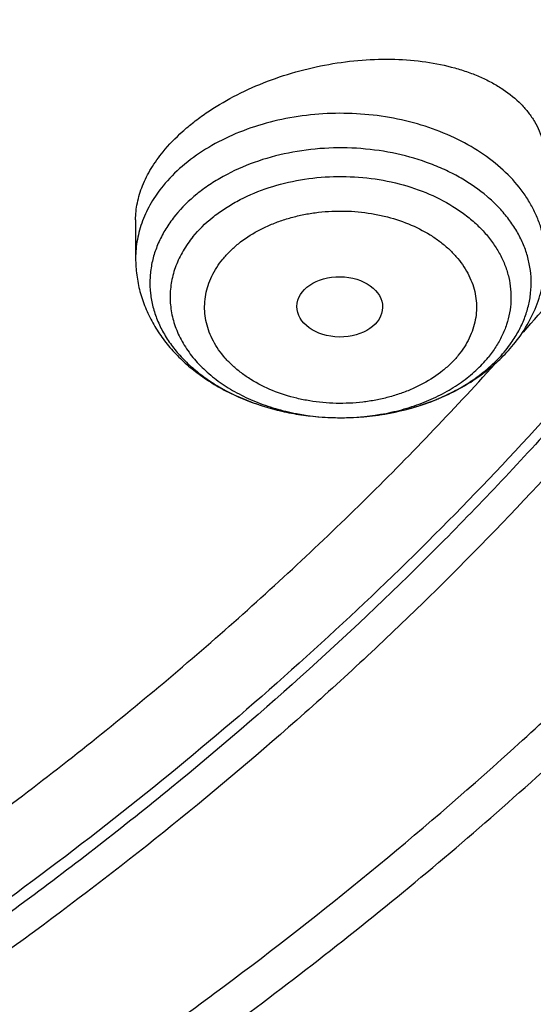
# Model space of a CAD drawing. Units: inches. Extents: x 7.7 to 14.2, y -3 to 21.5.
# Drawn here: x 12.2 to 12.4, y 15.6 to 16 of the extents above; entities that cross this region are included whole.
import ezdxf

# ---------------------------------------------------------------- set-up
doc = ezdxf.new("R2010")
doc.units = ezdxf.units.IN
doc.header["$LTSCALE"] = 1.21
doc.header["$MEASUREMENT"] = 0
doc.layers.get('0').update_dxf_attribs({"linetype": 'CONTINUOUS'})

msp = doc.modelspace()

# ---------------------------------------------------------------- linework, layer by layer
at = {"color": 7, "linetype": 'CONTINUOUS'}
msp.add_line((12.2529301992, 15.9613392664), (12.2529301992, 15.9458047803), dxfattribs=at)
for centre, radius, start, end in [((12.3536215846, 15.9534843212), 0.0669301844, 313.6167777206, 320.6908905156), ((12.3510840005, 15.9561207215), 0.0705893669, 311.2220250673, 313.6317631363)]:
    msp.add_arc(centre, radius, start, end, dxfattribs=at)
at = {"color": 9, "linetype": 'CONTINUOUS'}
for centre, radius, start, end in [((12.3617060881, 15.941853512), 0.052301753, 320.761325903, 324.8922678142), ((12.3319453241, 15.9742435866), 0.0921977693, 249.3680345181, 251.0912181621), ((12.3330074991, 15.9773513505), 0.0954820359, 251.0925707443, 254.3726860722), ((12.3391633919, 15.9744941882), 0.0924692178, 288.0810209771, 292.1446877715), ((12.3407269625, 15.9705267471), 0.0882050651, 292.1753999919, 293.52003419), ((12.3340053177, 15.9808189082), 0.0990902077, 254.3571629378, 256.7907665929), ((12.3346836702, 15.9836720947), 0.102022914, 256.7860326697, 259.5239689431), ((12.3351513087, 15.98612737), 0.1045222914, 259.5166152216, 262.1371042394), ((12.3359533078, 15.9868215579), 0.105225019, 277.5210416849, 280.1741083224), ((12.3363746217, 15.9844335216), 0.1028001126, 280.1780842814, 282.7437479736), ((12.3370097313, 15.9815893407), 0.099885895, 282.7483002213, 285.7783065399), ((12.3379247046, 15.9782858993), 0.0964581297, 285.7888561005, 288.0814473783), ((12.3354362898, 15.9881320048), 0.1065470657, 262.1327690958, 264.6997892711), ((12.3355654422, 15.9894440809), 0.1078654625, 264.6958595627, 267.4418438179), ((12.335607169, 15.9902901745), 0.1087125753, 267.4397772156, 270.4008852264), ((12.3356073282, 15.9787068081), 0.0971292267, 270.0000214576, 270.4478606289), ((12.33561035, 15.9901995912), 0.108621972, 270.3995416587, 272.0570560079), ((12.3356239691, 15.9898288673), 0.1082509981, 272.0568954685, 274.9477477543), ((12.3357331845, 15.988534925), 0.1069524579, 274.9492426222, 277.5178093934)]:
    msp.add_arc(centre, radius, start, end, dxfattribs=at)
at = {"color": 7, "linetype": 'CONTINUOUS'}
msp.add_ellipse((12.3352732747, 15.9262561325), major_axis=(0.0172870693, -0.0002091191), ratio=0.7034919996, dxfattribs=at)
at = {"color": 9, "linetype": 'CONTINUOUS'}
for points, knots in [([(12.6913937854, 15.8453043219), (12.7078196407, 15.865421804), (12.7315378355, 15.896160512), (12.7612218712, 15.9382778076), (12.7892097654, 15.9805568444), (12.8214641865, 16.034312664), (12.85577992, 16.1003471901), (12.8854731404, 16.1675030833), (12.9104695716, 16.2356168491), (12.9307071507, 16.3045240877), (12.9461352066, 16.3740574691), (12.9567149608, 16.4440478375), (12.9624197485, 16.5143245047), (12.963235162, 16.5847158418), (12.9591591454, 16.655049831), (12.9502020098, 16.7251546503), (12.9363863617, 16.7948592468), (12.9177469541, 16.8639938812), (12.8943304757, 16.9323906273), (12.8661952983, 16.9998838168), (12.8334112336, 17.0663104509), (12.7960592071, 17.1315105426), (12.7542309763, 17.1953274309), (12.708028833, 17.2576080886), (12.6575653833, 17.3182033626), (12.6029630463, 17.3769684231), (12.5443546266, 17.4337623976), (12.4818797384, 17.4884511299), (12.3929104397, 17.55895544), (12.2974578551, 17.6240705306), (12.1964837725, 17.6836048079), (12.0899483247, 17.7403948788), (12.0068392343, 17.7781781235), (11.9501923427, 17.8013041201)], [0, 0, 0, 0, 0.0314329961, 0.0469569896, 0.0623555328, 0.0927909634, 0.1227803465, 0.1523665866, 0.1815987081, 0.2105308728, 0.2392219064, 0.2677344654, 0.2961341213, 0.3244883197, 0.3528652679, 0.3813327914, 0.4099572056, 0.4388022493, 0.4679281168, 0.497390621, 0.5272405039, 0.5575229068, 0.5882769952, 0.6195357277, 0.6513257543, 0.6836674253, 0.7165748921, 0.7500562793, 0.78411391, 0.8539215616, 0.8896681886, 0.9259479205, 1, 1, 1, 1]), ([(12.689523932, 16.6550679128), (12.6920863191, 16.6344377962), (12.6957606636, 16.5930213479), (12.6968647296, 16.5306803527), (12.6935503802, 16.4683758667), (12.6858259035, 16.4062702857), (12.6737117158, 16.3445202355), (12.6572395164, 16.2832824844), (12.6364523346, 16.2227117058), (12.611404165, 16.1629605284), (12.5821596953, 16.104179019), (12.5487940804, 16.0465144371), (12.5113924471, 15.9901107244), (12.4700504616, 15.9351090044), (12.4248708622, 15.8816443519), (12.3591050147, 15.8119883487), (12.286572598, 15.746591903), (12.2082171283, 15.6857715512), (12.1457457552, 15.6419040838), (12.0802557938, 15.6003060482), (12.0119078916, 15.5610779344), (11.940873953, 15.5243180956), (11.867331437, 15.4901177867), (11.7914641932, 15.4585621687), (11.7134623809, 15.4297299632), (11.6335192088, 15.4036924845), (11.5241686367, 15.3726646117), (11.4122304978, 15.3476589391), (11.2984126717, 15.3286863277), (11.1828077452, 15.3136854057), (11.0953564373, 15.3070914805), (11.0369027637, 15.3047559505)], [0, 0, 0, 0, 0.0261528411, 0.052256746, 0.0783769973, 0.1045785927, 0.1309251189, 0.1574776858, 0.1842939574, 0.211427319, 0.2389261947, 0.2668335239, 0.2951863944, 0.3240158219, 0.3533466566, 0.3831976014, 0.4444844572, 0.4759485885, 0.5079493914, 0.5404776935, 0.5735195996, 0.6070568222, 0.6410670186, 0.6755241244, 0.7103986852, 0.7456581809, 0.7812673497, 0.8533694154, 0.889793408, 0.9264045446, 1, 1, 1, 1]), ([(12.6895077869, 16.6550705634), (12.6916421516, 16.637009122), (12.6947983374, 16.6007761704), (12.6961600034, 16.5462579617), (12.6941402281, 16.4917479286), (12.6887426405, 16.4373545873), (12.6799781671, 16.3831827399), (12.6678643008, 16.3293375317), (12.6524250606, 16.2759230704), (12.6336908656, 16.2230425482), (12.6116987578, 16.1707978326), (12.58649199, 16.1192893656), (12.5581198606, 16.0686160093), (12.5266376062, 16.0188749162), (12.4921065364, 15.9701611903), (12.4545936621, 15.9225679108), (12.4141714065, 15.876185883), (12.370918065, 15.8311039594), (12.3249157224, 15.7874069636), (12.2595501407, 15.7306833493), (12.189466839, 15.6775325974), (12.1152760927, 15.6281041287), (12.0370087367, 15.5803566501), (11.9338001333, 15.5254165456), (11.8031792645, 15.4677932935), (11.6659514536, 15.4184659416), (11.5231760026, 15.3778106965), (11.4255956138, 15.3568179004), (11.3761798602, 15.3478175452)], [0, 0, 0, 0, 0.0267864126, 0.0535266051, 0.0802717899, 0.1070731133, 0.1339809703, 0.1610443493, 0.1883102233, 0.215822997, 0.2436240153, 0.2717511784, 0.3002386364, 0.3291165548, 0.3584109431, 0.3881435954, 0.4183320798, 0.4489897652, 0.4801258785, 0.5117456471, 0.576423462, 0.6094878098, 0.6430198098, 0.7114223186, 0.7815114671, 0.8531138954, 0.9260219755, 1, 1, 1, 1]), ([(12.4182845112, 15.9458047803), (12.4182844746, 15.9473999612), (12.4180985367, 15.9506039452), (12.4172644629, 15.9553688041), (12.4158815651, 15.9600681403), (12.4139598206, 15.9646688966), (12.4115130109, 15.9691405882), (12.4075208495, 15.9749690055), (12.4012522251, 15.9817737231), (12.3921124043, 15.9888374488), (12.3814923514, 15.9947483867), (12.3696728836, 15.9993576665), (12.356962375, 16.0025507686), (12.343693103, 16.0042464894), (12.3302121494, 16.0044014204), (12.316872456, 16.0030116413), (12.3040229847, 16.0001127015), (12.2919998292, 15.9957785729), (12.281116309, 15.9901167664), (12.2716608054, 15.9832721502), (12.2663246418, 15.9778742893), (12.2640068391, 15.9750355724)], [0, 0, 0, 0, 0.0250156476, 0.0501969619, 0.0757019932, 0.1016746181, 0.1282388044, 0.1554952611, 0.2123050682, 0.2724705498, 0.3359165476, 0.4022555187, 0.4708586796, 0.5409270887, 0.6115589916, 0.6818143913, 0.7507787677, 0.8176272873, 0.8816918896, 0.9425290667, 1, 1, 1, 1]), ([(12.4044926936, 15.9117739549), (12.4055724105, 15.9133115803), (12.407534233, 15.9164661071), (12.4098555356, 15.9214556661), (12.4114876929, 15.9265851024), (12.4124131365, 15.9318053459), (12.4126219282, 15.9370661473), (12.4121117998, 15.9423161593), (12.4108882105, 15.9475043475), (12.4089643443, 15.9525809485), (12.4063602377, 15.957498341), (12.4031021278, 15.9622111773), (12.3992212109, 15.9666770791), (12.3931706493, 15.9723376577), (12.3860993841, 15.9772328417), (12.3782845582, 15.9813059593), (12.3697358221, 15.9849226803), (12.3582596885, 15.9882819185), (12.3438254909, 15.9903691132), (12.3290946607, 15.9904845269), (12.314597489, 15.988623281), (12.3008559657, 15.9848510843), (12.2902949463, 15.980156529), (12.2827051944, 15.97555259), (12.2759843218, 15.9706105898), (12.2715481073, 15.9662741048), (12.2690005251, 15.9631539666)], [0, 0, 0, 0, 0.0276539972, 0.0545300989, 0.0807981085, 0.1066564114, 0.1323285342, 0.1580504183, 0.1840544696, 0.2105555886, 0.2377391395, 0.2657528743, 0.2947027139, 0.324651749, 0.3875325048, 0.4204626076, 0.4542681725, 0.5240185252, 0.5957733808, 0.6682707831, 0.7401790791, 0.8102216899, 0.8773047913, 0.9095075188, 0.9407124048, 1, 1, 1, 1]), ([(12.2760616551, 15.9545058837), (12.2783870151, 15.9573538565), (12.282448278, 15.9613053202), (12.2886083002, 15.9657901249), (12.2955731084, 15.9699562777), (12.305265889, 15.9741705339), (12.3178635516, 15.9774887564), (12.3311251451, 15.9790219057), (12.3445532824, 15.9787141914), (12.3576483611, 15.976576103), (12.3699192433, 15.9726866043), (12.3792211517, 15.9680272846), (12.3857941895, 15.9635435693), (12.390172733, 15.9599068642), (12.3940286394, 15.9559817141), (12.3973244525, 15.9518045617), (12.4000271782, 15.9474146397), (12.4021089928, 15.9428535744), (12.4035475828, 15.9381654577), (12.4043271227, 15.9333967118), (12.4044388226, 15.9285954162), (12.403881312, 15.9238103737), (12.4026608424, 15.9190902661), (12.4007913002, 15.9144815278), (12.3982928764, 15.9100303141), (12.3962588657, 15.9072413281), (12.3951530741, 15.9058870155)], [0, 0, 0, 0, 0.0594360512, 0.0907503465, 0.1230821155, 0.1904595003, 0.2608010853, 0.33294838, 0.4055596362, 0.4772479081, 0.5467171031, 0.6129010831, 0.644560287, 0.6751814855, 0.7047630853, 0.733345648, 0.7610145155, 0.7879003776, 0.8141768338, 0.8400539846, 0.865767159, 0.8915627026, 0.9176815166, 0.9443415601, 0.9717360385, 1, 1, 1, 1]), ([(12.2640068391, 15.9750355724), (12.2622440222, 15.9728765714), (12.2590880916, 15.9683850328), (12.256124504, 15.9622576177), (12.254467354, 15.9572410357), (12.2535817096, 15.9534567863), (12.2530489722, 15.949639436), (12.2529301887, 15.9470806638), (12.252930218, 15.9458047803)], [0, 0, 0, 0, 0.2624135491, 0.5144909257, 0.6376039924, 0.7592457671, 0.879878689, 1, 1, 1, 1]), ([(12.2690000078, 15.9631546001), (12.2677367371, 15.961606919), (12.2654172317, 15.9584178685), (12.2625838079, 15.9533227565), (12.2604859806, 15.9480457374), (12.2591478913, 15.9426417885), (12.2585852682, 15.9371667557), (12.2588049479, 15.9316789209), (12.2598042028, 15.9262366664), (12.2615710941, 15.9208972676), (12.2640852252, 15.915715709), (12.2673187183, 15.9107441381), (12.2712370463, 15.906031641), (12.2757991972, 15.9016242832), (12.280959384, 15.8975644321), (12.288675235, 15.8925976216), (12.2950395406, 15.8896229171), (12.2994581655, 15.8879590968)], [0, 0, 0, 0, 0.0620626555, 0.122174675, 0.1806572947, 0.2379552998, 0.2945732892, 0.3510671337, 0.408000199, 0.4659057545, 0.5252532938, 0.5864237355, 0.6496955083, 0.7152401233, 0.7831254896, 0.8533236547, 1, 1, 1, 1]), ([(12.2881162896, 15.9455078911), (12.2890222006, 15.9466291024), (12.2910060877, 15.9488028627), (12.2955564154, 15.9528376123), (12.3008466263, 15.9562877728), (12.3066614284, 15.9591227801), (12.3113664029, 15.9609684925), (12.3163021005, 15.9624802558), (12.3214233554, 15.9636407361), (12.3266806088, 15.964441359), (12.3338057035, 15.9650198877), (12.3409812549, 15.9648544969), (12.3480496552, 15.9639473642), (12.3548844632, 15.9625720566), (12.3629726528, 15.9600061793), (12.3703918334, 15.9562921967), (12.375633504, 15.9527148001), (12.3791254424, 15.9498141619), (12.3822017335, 15.9466844028), (12.3848301666, 15.9433525706), (12.3869856507, 15.9398512634), (12.3886463316, 15.9362136959), (12.3897937615, 15.9324745855), (12.3904118475, 15.9286706061), (12.3904988062, 15.9248414942), (12.3900565959, 15.9210253346), (12.3890896159, 15.9172598602), (12.3876042458, 15.9135824814), (12.3856138851, 15.9100303599), (12.3839865858, 15.907807872), (12.3830984395, 15.9067315907)], [0, 0, 0, 0, 0.0292101021, 0.0594843413, 0.1230720035, 0.1563540182, 0.1904915786, 0.2253722432, 0.2608628594, 0.2968073723, 0.3330398854, 0.4056354343, 0.4416952202, 0.4773555955, 0.5468093296, 0.6129810224, 0.6446316895, 0.6752466371, 0.7048234774, 0.7333999946, 0.7610629233, 0.7879435017, 0.8142140312, 0.8400842557, 0.8657921737, 0.8915814225, 0.917689887, 0.9443365334, 0.9717228322, 1, 1, 1, 1]), ([(12.2760616551, 15.9545058837), (12.2745956396, 15.9527103887), (12.2719708877, 15.9489743363), (12.2690376878, 15.9429113766), (12.2672508955, 15.9366146165), (12.26675089, 15.9312592744), (12.266948777, 15.9270077455), (12.2673916886, 15.9238326636), (12.268128264, 15.9206856565), (12.2695063415, 15.916513678), (12.2719714025, 15.9114174391), (12.2752872027, 15.9066980711), (12.2784257393, 15.9031354978), (12.2819657062, 15.8996477136), (12.2869895184, 15.8956210943), (12.293769986, 15.8914396122), (12.3012569668, 15.887919979), (12.3093248307, 15.8851202036), (12.3207411032, 15.88239195), (12.3296498029, 15.8815775815), (12.3356073646, 15.8815775814)], [0, 0, 0, 0, 0.0582963956, 0.1142975073, 0.1686171025, 0.2220454976, 0.2487312689, 0.2755305916, 0.3025537079, 0.329904147, 0.3859052586, 0.4442016542, 0.4743636604, 0.5052297497, 0.5690901126, 0.6357921226, 0.7051284649, 0.7767443454, 0.8501689978, 1, 1, 1, 1]), ([(12.3830984395, 15.9067315907), (12.3821925286, 15.9056103794), (12.3802086415, 15.9034366191), (12.3756583138, 15.8994018695), (12.3703681029, 15.8959517089), (12.3645533008, 15.8931167016), (12.3598483263, 15.8912709893), (12.3549126287, 15.8897592259), (12.3497913738, 15.8885987457), (12.3445341204, 15.8877981227), (12.3374090257, 15.8872195941), (12.3302334743, 15.8873849849), (12.3231650739, 15.8882921176), (12.316330266, 15.8896674252), (12.3082420764, 15.8922333024), (12.3008228958, 15.895947285), (12.2955812251, 15.8995246817), (12.2920892868, 15.9024253199), (12.2890129957, 15.905555079), (12.2863845626, 15.9088869112), (12.2842290785, 15.9123882184), (12.2825683976, 15.9160257858), (12.2814209677, 15.9197648963), (12.2808028817, 15.9235688757), (12.280715923, 15.9273979876), (12.2811581333, 15.9312141472), (12.2821251133, 15.9349796215), (12.2836104834, 15.9386570004), (12.2856008441, 15.9422091218), (12.2872281434, 15.9444316098), (12.2881162896, 15.9455078911)], [0, 0, 0, 0, 0.0292101021, 0.0594843413, 0.1230720035, 0.1563540182, 0.1904915786, 0.2253722432, 0.2608628594, 0.2968073723, 0.3330398854, 0.4056354343, 0.4416952202, 0.4773555955, 0.5468093296, 0.6129810224, 0.6446316895, 0.6752466371, 0.7048234774, 0.7333999946, 0.7610629233, 0.7879435017, 0.8142140312, 0.8400842557, 0.8657921737, 0.8915814225, 0.917689887, 0.9443365334, 0.9717228322, 1, 1, 1, 1]), ([(12.3759269319, 15.8896497067), (12.3785840362, 15.8908063666), (12.3836919312, 15.8933390545), (12.3907556982, 15.8978555032), (12.3969839413, 15.9029577516), (12.4005929428, 15.9067840784), (12.4022142041, 15.9087697098)], [0, 0, 0, 0, 0.265130357, 0.5205002285, 0.7654729989, 1, 1, 1, 1]), ([(12.3363665449, 15.8815805487), (12.3422576114, 15.8816265959), (12.351058422, 15.8824915566), (12.3623281249, 15.8852523349), (12.3702868148, 15.8880578863), (12.3776709384, 15.8915658004), (12.3843603384, 15.895720642), (12.3902419973, 15.9004545621), (12.3936358436, 15.9040287953), (12.3951530741, 15.9058870155)], [0, 0, 0, 0, 0.2696775316, 0.4017506404, 0.5305518896, 0.6552597084, 0.7752567255, 0.890185637, 1, 1, 1, 1]), ([(11.0154229352, 15.1304140014), (11.1002346162, 15.1327177263), (11.2271237945, 15.1418135524), (11.3943631079, 15.1652724896), (11.5177340153, 15.1883684185), (11.6388022537, 15.2169099196), (11.7570941005, 15.2507850298), (11.8721394621, 15.289860016), (11.9834830654, 15.3339809615), (12.0906837631, 15.3829741418), (12.1933169021, 15.436646819), (12.2909757274, 15.4947879894), (12.3832730364, 15.5571694671), (12.4698421976, 15.6235460494), (12.5503399608, 15.6936590078), (12.6244413757, 15.7672279241), (12.6698826929, 15.8189587217), (12.6913937854, 15.8453043219)], [0, 0, 0, 0, 0.1356765755, 0.2030748635, 0.269995791, 0.3363156377, 0.4019169759, 0.466690089, 0.5305344194, 0.5933600477, 0.6550892053, 0.7156578035, 0.7750169921, 0.8331346413, 0.8899970698, 0.945609692, 1, 1, 1, 1])]:
    msp.add_open_spline(points, degree=3, knots=knots, dxfattribs=at)
at = {"color": 7, "linetype": 'CONTINUOUS'}
for points, knots in [([(11.0934274968, 17.7869280871), (11.1482772784, 17.7834990987), (11.2302620661, 17.775641069), (11.338569406, 17.7597024079), (11.4451396659, 17.7402996054), (11.5499355886, 17.7156014234), (11.6523740213, 17.6856168707), (11.7517771731, 17.6525866357), (11.84826333, 17.6145366848), (11.9411996578, 17.5715027704), (12.0300250585, 17.5260340439), (12.1148424246, 17.475944317), (12.194952104, 17.4213344196), (12.2701791427, 17.3650162104), (12.3403697826, 17.3046045732), (12.404754843, 17.2403366869), (12.4494406316, 17.1909853057), (12.4908111459, 17.1402046229), (12.5287765987, 17.0881039207), (12.5632523684, 17.0347972921), (12.5941618411, 16.9804011276), (12.6214358836, 16.9250345134), (12.6450132977, 16.8688189042), (12.6648410235, 16.811877946), (12.6808742024, 16.7543371613), (12.6930763834, 16.6963237075), (12.701419659, 16.6379660723), (12.7058849274, 16.579393764), (12.7064620228, 16.520736927), (12.7031496331, 16.4621259471), (12.6959553436, 16.4036910723), (12.6848955573, 16.3455620402), (12.669995542, 16.2878676911), (12.6512892719, 16.2307356038), (12.6288191475, 16.1742918137), (12.602635849, 16.1186605275), (12.5727981249, 16.063963903), (12.5393727258, 16.0103217442), (12.5024342002, 15.9578513351), (12.462064447, 15.9066671297), (12.4183532319, 15.8568811166), (12.371395375, 15.8086004415), (12.3040586507, 15.7458740904), (12.2311022122, 15.6871365555), (12.1532855633, 15.6325955203), (12.0706970178, 15.5798942625), (11.9836009255, 15.5318077254), (11.8926843859, 15.4884213842), (11.7978261125, 15.4475883154), (11.6996256982, 15.4118033531), (11.5987058479, 15.3810954118), (11.494965296, 15.3535223107), (11.3890789835, 15.331273665), (11.2816240505, 15.3143563923), (11.1726753505, 15.3009528892), (11.0903383034, 15.2950024769), (11.0353161161, 15.2928513306)], [0, 0, 0, 0, 0.0364543613, 0.0545784216, 0.072606528, 0.1082961787, 0.1259282757, 0.143394903, 0.1777662006, 0.1946501574, 0.2113153178, 0.2439442455, 0.2599003646, 0.2756084394, 0.3062636045, 0.3212205347, 0.3359321748, 0.3504050216, 0.3646480496, 0.3786727369, 0.3924930628, 0.4061254641, 0.4195887487, 0.4329039534, 0.446094141, 0.4591841443, 0.4722002561, 0.4851698718, 0.4981210918, 0.5110822969, 0.5240817155, 0.5371469958, 0.5503047976, 0.5635804211, 0.5769974823, 0.5905776419, 0.6043403885, 0.6183028752, 0.6324798153, 0.6468834298, 0.6615234329, 0.6764070548, 0.6915390872, 0.7225475766, 0.7384304956, 0.7545584176, 0.7875167741, 0.8043369398, 0.8213680416, 0.8560063468, 0.873590994, 0.8913298464, 0.9271968008, 0.9452944047, 0.963474423, 1, 1, 1, 1]), ([(12.4093822291, 15.9160778784), (12.4254701878, 15.9343531922), (12.4487070031, 15.962352263), (12.4777908574, 16.0008695707), (12.5051720731, 16.0395741847), (12.5366911662, 16.0889132553), (12.5701548461, 16.149727976), (12.5990011967, 16.2117263635), (12.6231452526, 16.2747316697), (12.6425164027, 16.338565282), (12.6570573863, 16.403045144), (12.6667250338, 16.4679868386), (12.6714904946, 16.5332040775), (12.6713395038, 16.5985094472), (12.6662725026, 16.663715162), (12.6563046598, 16.7286338533), (12.641465713, 16.7930793314), (12.6217997209, 16.8568672903), (12.5973647354, 16.9198159328), (12.5682324246, 16.9817465112), (12.5344876803, 17.0424837908), (12.4962282269, 17.1018564539), (12.453564245, 17.1596974662), (12.4066180041, 17.2158444213), (12.3555235139, 17.2701398884), (12.3004261635, 17.3224317646), (12.2414823354, 17.3725736125), (12.1788589895, 17.4204250281), (12.1127333241, 17.4658519643), (12.043291995, 17.5087272206), (11.9707318821, 17.5489302814), (11.895254785, 17.586349607), (11.790359108, 17.6326798349), (11.708937999, 17.6624793598), (11.6536318997, 17.6802137593)], [0, 0, 0, 0, 0.0313735317, 0.046847903, 0.0621843162, 0.0924566618, 0.1222339302, 0.1515635058, 0.1805001405, 0.2091053669, 0.2374466788, 0.2655964861, 0.2936308636, 0.3216281365, 0.3496673602, 0.3778267646, 0.406182239, 0.4348059254, 0.4637649795, 0.4931205382, 0.5229269159, 0.5532310298, 0.5840720447, 0.6154812113, 0.6474818698, 0.6800895895, 0.7133124157, 0.7471511933, 0.7815999466, 0.8166462958, 0.8522718973, 0.8884528944, 0.925160374, 1, 1, 1, 1]), ([(11.0355306254, 15.2437874391), (11.0649149901, 15.2448805971), (11.1235835711, 15.2480441618), (11.2112353515, 15.25574717), (11.298275293, 15.2663820325), (11.4128852971, 15.2843756486), (11.5258061386, 15.308129203), (11.6364000385, 15.3376319992), (11.7174758858, 15.3624248618), (11.7968005122, 15.389908266), (11.8993568175, 15.429809838), (11.9983562088, 15.4750015751), (12.0930768282, 15.5254225898), (12.1610609372, 15.5653183384), (12.2262974833, 15.6074513538), (12.308734363, 15.6659973263), (12.3858852982, 15.7290539538), (12.4569145523, 15.7963853653), (12.5063407441, 15.848194901), (12.5522389577, 15.9016075136), (12.5945069572, 15.9565054048), (12.6330482142, 16.0127653605), (12.6677750439, 16.070261451), (12.698607964, 16.1288646623), (12.72547614, 16.1884432753), (12.7483175179, 16.2488630391), (12.7670790891, 16.3099875512), (12.7817171998, 16.3716780822), (12.7921976502, 16.4337955651), (12.7984958121, 16.4961949694), (12.7998970856, 16.5379124781), (12.7998970652, 16.5587411281)], [0, 0, 0, 0, 0.0364975888, 0.0729098776, 0.109194698, 0.1453135793, 0.2168880069, 0.2522811147, 0.2873614894, 0.3220967165, 0.3564565617, 0.4239285306, 0.4570064585, 0.4896150204, 0.5217387681, 0.5533660095, 0.6150874841, 0.6451964955, 0.6748048812, 0.7039233918, 0.7325678498, 0.7607592611, 0.7885238181, 0.8158928756, 0.8429027978, 0.8695946949, 0.8960140761, 0.9222103695, 0.9482362882, 0.9741471357, 1, 1, 1, 1]), ([(11.0154579494, 15.0995052569), (11.0788586972, 15.1011556214), (11.2052730307, 15.1084769367), (11.3930785785, 15.1315071915), (11.5774211774, 15.1664138513), (11.7568866433, 15.2129585102), (11.9300990054, 15.2708213165), (12.0688486157, 15.3284469315), (12.1754259306, 15.3798999138), (12.2776548302, 15.4341563782), (12.3754729269, 15.4936273371), (12.4681288486, 15.558197769), (12.5556075276, 15.6248611973), (12.6375332822, 15.6962010792), (12.7130749935, 15.7719495497), (12.7658122011, 15.8301717073), (12.8148956318, 15.8900709811), (12.8602130924, 15.9515204215), (12.9016585212, 16.0143853265), (12.9391358832, 16.0785265509), (12.9725592778, 16.1438006807), (13.0018538429, 16.2100613077), (13.0269561829, 16.2771596441), (13.0478145771, 16.3449469796), (13.0643887642, 16.413270389), (13.0725894056, 16.4592274758), (13.0759579849, 16.4822211855)], [0, 0, 0, 0, 0.0709664421, 0.14157466, 0.2115793979, 0.2807495103, 0.3488731872, 0.4157625376, 0.4486989767, 0.4812693557, 0.5452404835, 0.576630251, 0.607606308, 0.6682796932, 0.6979880512, 0.7272741943, 0.756143478, 0.7846047643, 0.8126706972, 0.840357951, 0.8676874272, 0.8946843708, 0.9213783514, 0.9478032114, 0.9739965022, 1, 1, 1, 1]), ([(12.2640068391, 15.9887528468), (12.2663894923, 15.991670989), (12.2704217003, 15.9958257011), (12.2764203679, 16.0008452106), (12.2831559929, 16.0057661408), (12.292454223, 16.0113088935), (12.3045730307, 16.0168264447), (12.3174655676, 16.0211642479), (12.3307825963, 16.0242220549), (12.3441770837, 16.0259365464), (12.3573119378, 16.0262776629), (12.3698632874, 16.025246692), (12.3797535554, 16.0232341202), (12.3870804633, 16.020935163), (12.3921508422, 16.018926021), (12.3968580137, 16.0166132642), (12.4024888632, 16.0132158721), (12.4074376583, 16.0092037098), (12.4114571473, 16.0046149177), (12.4139185745, 16.0010118153), (12.4158576833, 15.9972087739), (12.4172564552, 15.9932305533), (12.418100236, 15.9891060812), (12.4182844603, 15.986300859), (12.4182844892, 15.9848932887)], [0, 0, 0, 0, 0.061165048, 0.0935217721, 0.1269438812, 0.1965042504, 0.2688369596, 0.3427452859, 0.4169801272, 0.490319377, 0.5616291747, 0.6299153226, 0.6943745017, 0.7250041962, 0.7544975744, 0.7828397037, 0.8100443166, 0.8611921245, 0.8854057651, 0.9088922496, 0.9318520324, 0.9545185363, 0.9771470331, 1, 1, 1, 1]), ([(12.2529302427, 15.9613392732), (12.252930231, 15.9624716549), (12.2530510589, 15.9647635048), (12.253771408, 15.9694176619), (12.2556010721, 15.9753268755), (12.2591395067, 15.9822577228), (12.2622603514, 15.9866138448), (12.2640068391, 15.9887528467)], [0, 0, 0, 0, 0.1127725867, 0.2280705667, 0.4683815133, 0.7249914239, 1, 1, 1, 1]), ([(12.2529301992, 15.9458047803), (12.2529301992, 15.9435552798), (12.2532283351, 15.9390460791), (12.2545585705, 15.9323920698), (12.2567397566, 15.9259349939), (12.2597246612, 15.9197581591), (12.2634554945, 15.9139269288), (12.2678708631, 15.908491942), (12.2729088315, 15.9034909661), (12.2785087837, 15.8989528348), (12.2846124271, 15.8949001527), (12.2934060818, 15.8901358876), (12.3029181933, 15.8864660562), (12.3128775469, 15.8839008493), (12.3231951813, 15.8820609402), (12.3310988148, 15.8815434306), (12.3363675483, 15.8815802604)], [0, 0, 0, 0, 0.0578328149, 0.1157837921, 0.1739867437, 0.2325807396, 0.2917211378, 0.3515615103, 0.4122466342, 0.4738944574, 0.5365797049, 0.6003293754, 0.7307524654, 0.7973210596, 0.864541867, 1, 1, 1, 1]), ([(12.4054081119, 15.9110837885), (12.407427233, 15.9135566968), (12.4110755072, 15.9187813348), (12.414501692, 15.9259528401), (12.4164503, 15.9319262984), (12.4175044855, 15.9364963564), (12.4181422526, 15.941133059), (12.4182845299, 15.9442484941), (12.4182845299, 15.9458047803)], [0, 0, 0, 0, 0.2537303278, 0.5040786703, 0.6284997482, 0.7525446864, 0.8763114621, 1, 1, 1, 1]), ([(12.1599890613, 15.6946327929), (12.1822180773, 15.710262067), (12.2254812269, 15.7423601818), (12.2871220108, 15.793418028), (12.3447254192, 15.8467895953), (12.3806672398, 15.884169176), (12.3978840096, 15.9031954882)], [0, 0, 0, 0, 0.2571752237, 0.5095618255, 0.757152829, 1, 1, 1, 1]), ([(12.3363675483, 15.8815802604), (12.3420808441, 15.8816201978), (12.3534255381, 15.8825908259), (12.3671523235, 15.8860437509), (12.3774670858, 15.890122469), (12.3847268473, 15.893785009), (12.3914818384, 15.8980484341), (12.395637625, 15.901305876), (12.397600886, 15.9030261071)], [0, 0, 0, 0, 0.2589803595, 0.5136565605, 0.6384694989, 0.7611788053, 0.88168019, 1, 1, 1, 1]), ([(11.0161092053, 15.2296847422), (11.0944399307, 15.2320006785), (11.2116155593, 15.2406659882), (11.3660288615, 15.2626508439), (11.4799182, 15.28420042), (11.5916694576, 15.3107598956), (11.7008482926, 15.3422257843), (11.8070237441, 15.3784746895), (11.9097784499, 15.4193647669), (12.0087080335, 15.4647360807), (12.1034232165, 15.5144113449), (12.1935511373, 15.5681965727), (12.2787368351, 15.6258820913), (12.3586441806, 15.6872426541), (12.4329584953, 15.752040685), (12.5013817404, 15.820018734), (12.5433509347, 15.8678086384), (12.5632220256, 15.8921456551)], [0, 0, 0, 0, 0.1356953258, 0.2030948067, 0.2700128777, 0.3363268443, 0.4019203176, 0.4666845598, 0.5305200005, 0.5933376026, 0.6550604306, 0.7156251177, 0.7749834172, 0.8331036771, 0.8899724991, 0.9455955134, 1, 1, 1, 1])]:
    msp.add_open_spline(points, degree=3, knots=knots, dxfattribs=at)

doc.saveas('drawing.dxf')
